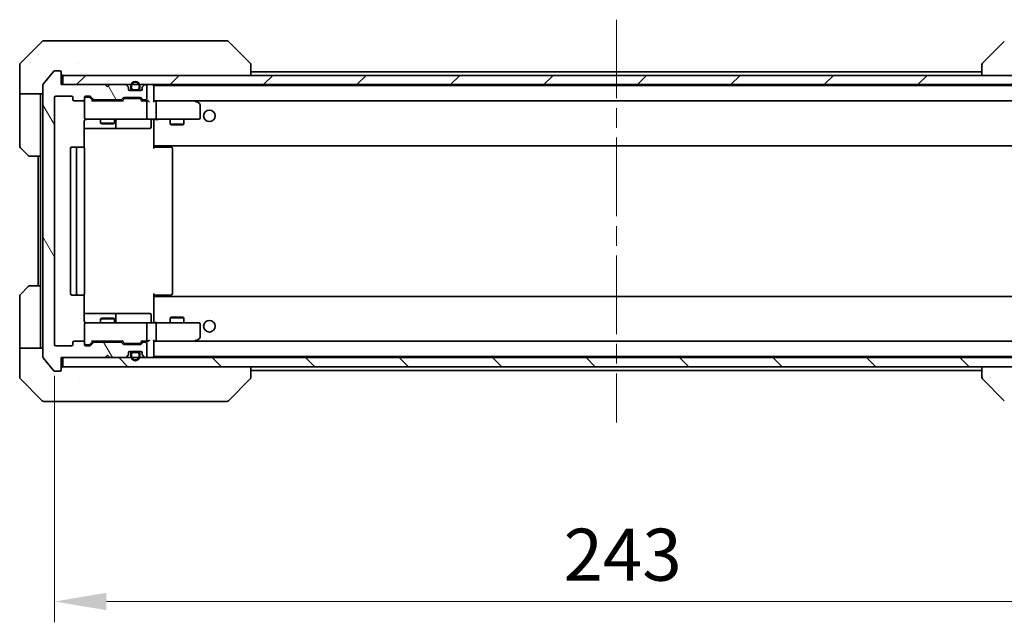
# Model space of a CAD drawing. Units: millimetres. Extents: x 43 to 6946, y 24 to 1288.
# Drawn here: x 2639 to 2852, y 937 to 1068 of the extents above; entities that cross this region are included whole.
import ezdxf

# ---------------------------------------------------------------- set-up
doc = ezdxf.new("R2010")
doc.units = ezdxf.units.MM
doc.header["$LTSCALE"] = 3
doc.linetypes.add('CHAIN', pattern=[0.3543, 0.2362, -0.0295, 0.0591, -0.0295])
doc.layers.get('Defpoints').update_dxf_attribs({"lineweight": 25})
for name, color, linetype, lineweight in [('Centerline (ISO)', 131, 'Continuous', 18), ('Dimension (ISO)', 7, 'Continuous', 18), ('Dimension (ISO) @ 1', 7, 'Continuous', 18), ('Hatch (ISO)', 1, 'Continuous', 18), ('Visible (ISO)', 7, 'Continuous', 35)]:
    doc.layers.add(name, color=color, linetype=linetype, lineweight=lineweight)
doc.styles.add('Note Text (TK)', font='MS PGothic.ttf')
doc.dimstyles.new('Default - Method 1b (TK)', dxfattribs={"dimscale": 3, "dimtxt": 2.5, "dimasz": 2.5, "dimexe": 1, "dimexo": 1.5, "dimgap": 1, "dimtad": 1, "dimtoh": 1, "dimrnd": 1e-08, "dimdsep": 46, "dimtxsty": 'Note Text (TK)', "dimcen": 0.09, "dimdle": 5, "dimclrd": 100, "dimclre": 100, "dimclrt": 7, "dimadec": 1, "dimazin": 1, "dimtfac": 1, "dimtmove": 0, "dimatfit": 3, "dimfxl": 1, "dimtolj": 1, "dimlwd": -1, "dimlwe": -1, "dimarcsym": 0})

# ---------------------------------------------------------------- blocks, each defined once
blk = doc.blocks.new('*D35')
at = {"layer": 'Defpoints', "color": 0}
for p in [(2646.32, 997.34), (2889.32, 997.34), (2889.32, 941.75)]:
    blk.add_point(p, dxfattribs=at)
at = {"layer": 'Dimension (ISO)', "color": 100}
for p, q in [((2646.32, 990.59), (2646.32, 937.25)), ((2889.32, 990.59), (2889.32, 937.25)), ((2657.57, 941.75), (2878.07, 941.75))]:
    blk.add_line(p, q, dxfattribs=at)
for points in [[(2657.57, 943.63), (2657.57, 939.88), (2646.32, 941.75)], [(2878.07, 943.63), (2878.07, 939.88), (2889.32, 941.75)]]:
    blk.add_solid(points, dxfattribs=at)
at = {"layer": 'Dimension (ISO)', "color": 7, "insert": (2756.38, 951.88), "char_height": 11.25, "attachment_point": 4, "style": 'Note Text (TK)'}
blk.add_mtext('\\A1;243', dxfattribs=at)

msp = doc.modelspace()

# ---------------------------------------------------------------- hatches: boundary and pattern name
at = {"layer": 'Hatch (ISO)'}
h = msp.add_hatch(dxfattribs=at)
h.set_pattern_fill('ANSI31', color=256, scale=114.3, angle=75.000175, style=0)
h.set_pattern_definition([(120.0002, (1161.25, -12), (-12.37332, -7.14379), [])])
edge = h.paths.add_edge_path()
edge.add_line((2654.9917, 1050.2416), (2660.6432, 1050.2416))
edge.add_ellipse((2660.6432, 1050.5416), major_axis=(0.3, 0), ratio=1, start_angle=270, end_angle=315)
edge.add_line((2660.8553, 1050.3295), (2661.1796, 1050.6538))
edge.add_ellipse((2661.3917, 1050.4416), major_axis=(0.2121, 0.2121), ratio=1, start_angle=45, end_angle=90, ccw=False)
edge.add_line((2661.3917, 1050.7416), (2664.8932, 1050.7416))
edge.add_ellipse((2664.8932, 1050.4416), major_axis=(0.3, 0), ratio=1, start_angle=45, end_angle=90, ccw=False)
edge.add_line((2665.1053, 1050.6538), (2665.4296, 1050.3295))
edge.add_ellipse((2665.6417, 1050.5416), major_axis=(0.2121, -0.2121), ratio=1, start_angle=270, end_angle=315)
edge.add_line((2665.6417, 1050.2416), (2666.0175, 1050.2416))
edge.add_ellipse((2666.0175, 1050.5416), major_axis=(0.3, 0), ratio=1, start_angle=270, end_angle=360)
edge.add_line((2666.3175, 1050.5416), (2666.3175, 1053.2416))
edge.add_ellipse((2666.0175, 1053.2416), major_axis=(0, 0.3), ratio=1, start_angle=270, end_angle=360)
edge.add_line((2666.0175, 1053.5416), (2665.9417, 1053.5416))
edge.add_ellipse((2665.9417, 1053.2416), major_axis=(-0.3, 0), ratio=1, start_angle=270, end_angle=315)
edge.add_line((2665.7296, 1053.4538), (2665.4053, 1053.1295))
edge.add_ellipse((2665.6175, 1052.9174), major_axis=(-0.2121, -0.2121), ratio=1, start_angle=270, end_angle=315)
edge.add_line((2665.3175, 1052.9174), (2665.3175, 1052.5416))
edge.add_ellipse((2665.0175, 1052.5416), major_axis=(0, -0.3), ratio=1, start_angle=0, end_angle=90, ccw=False)
edge.add_line((2665.0175, 1052.2416), (2662.6175, 1052.2416))
edge.add_ellipse((2662.6175, 1052.5416), major_axis=(-0.3, 0), ratio=1, start_angle=0, end_angle=90, ccw=False)
edge.add_line((2662.3175, 1052.5416), (2662.3175, 1052.9174))
edge.add_ellipse((2662.0175, 1052.9174), major_axis=(0, 0.3), ratio=1, start_angle=270, end_angle=315)
edge.add_line((2662.2296, 1053.1295), (2661.9053, 1053.4538))
edge.add_ellipse((2661.6932, 1053.2416), major_axis=(-0.2121, 0.2121), ratio=1, start_angle=270, end_angle=315)
edge.add_line((2661.6932, 1053.5416), (2658.3175, 1053.5416))
edge.add_line((2658.3175, 1053.5416), (2657.8175, 1053.0416))
edge.add_line((2657.8175, 1053.0416), (2657.3175, 1053.5416))
edge.add_line((2657.3175, 1053.5416), (2647.8175, 1053.5416))
edge.add_line((2647.8175, 1053.5416), (2647.8175, 1056.2416))
edge.add_ellipse((2647.5175, 1056.2416), major_axis=(0, 0.3), ratio=1, start_angle=270, end_angle=360)
edge.add_line((2647.5175, 1056.5416), (2646.458, 1056.5416))
edge.add_ellipse((2646.458, 1056.2416), major_axis=(-0.3, 0), ratio=1, start_angle=270, end_angle=320.194429)
edge.add_line((2646.2275, 1056.4337), (2643.887, 1053.6251))
edge.add_ellipse((2644.1175, 1053.433), major_axis=(-0.1921, -0.2305), ratio=1, start_angle=270, end_angle=309.805571)
edge.add_line((2643.8175, 1053.433), (2643.8175, 994.6503))
edge.add_ellipse((2644.1175, 994.6503), major_axis=(0, -0.3), ratio=1, start_angle=270, end_angle=309.805571)
edge.add_line((2643.887, 994.4582), (2646.2275, 991.6496))
edge.add_ellipse((2646.458, 991.8416), major_axis=(0.1921, -0.2305), ratio=1, start_angle=270, end_angle=320.194429)
edge.add_line((2646.458, 991.5416), (2647.5175, 991.5416))
edge.add_ellipse((2647.5175, 991.8416), major_axis=(0.3, 0), ratio=1, start_angle=270, end_angle=360)
edge.add_line((2647.8175, 991.8416), (2647.8175, 994.5416))
edge.add_line((2647.8175, 994.5416), (2657.3175, 994.5416))
edge.add_line((2657.3175, 994.5416), (2657.8175, 995.0416))
edge.add_line((2657.8175, 995.0416), (2658.3175, 994.5416))
edge.add_line((2658.3175, 994.5416), (2661.6932, 994.5416))
edge.add_ellipse((2661.6932, 994.8416), major_axis=(0.3, 0), ratio=1, start_angle=270, end_angle=315)
edge.add_line((2661.9053, 994.6295), (2662.2296, 994.9538))
edge.add_ellipse((2662.0175, 995.1659), major_axis=(0.2121, 0.2121), ratio=1, start_angle=270, end_angle=315)
edge.add_line((2662.3175, 995.1659), (2662.3175, 995.5416))
edge.add_ellipse((2662.6175, 995.5416), major_axis=(0, 0.3), ratio=1, start_angle=0, end_angle=90, ccw=False)
edge.add_line((2662.6175, 995.8416), (2665.0175, 995.8416))
edge.add_ellipse((2665.0175, 995.5416), major_axis=(0.3, 0), ratio=1, start_angle=0, end_angle=90, ccw=False)
edge.add_line((2665.3175, 995.5416), (2665.3175, 995.1659))
edge.add_ellipse((2665.6175, 995.1659), major_axis=(0, -0.3), ratio=1, start_angle=270, end_angle=315)
edge.add_line((2665.4053, 994.9538), (2665.7296, 994.6295))
edge.add_ellipse((2665.9417, 994.8416), major_axis=(0.2121, -0.2121), ratio=1, start_angle=270, end_angle=315)
edge.add_line((2665.9417, 994.5416), (2666.0175, 994.5416))
edge.add_ellipse((2666.0175, 994.8416), major_axis=(0.3, 0), ratio=1, start_angle=270, end_angle=360)
edge.add_line((2666.3175, 994.8416), (2666.3175, 997.5416))
edge.add_ellipse((2666.0175, 997.5416), major_axis=(0, 0.3), ratio=1, start_angle=270, end_angle=360)
edge.add_line((2666.0175, 997.8416), (2665.6417, 997.8416))
edge.add_ellipse((2665.6417, 997.5416), major_axis=(-0.3, 0), ratio=1, start_angle=270, end_angle=315)
edge.add_line((2665.4296, 997.7538), (2665.1053, 997.4295))
edge.add_ellipse((2664.8932, 997.6416), major_axis=(-0.2121, -0.2121), ratio=1, start_angle=45, end_angle=90, ccw=False)
edge.add_line((2664.8932, 997.3416), (2661.3917, 997.3416))
edge.add_ellipse((2661.3917, 997.6416), major_axis=(-0.3, 0), ratio=1, start_angle=45, end_angle=90, ccw=False)
edge.add_line((2661.1796, 997.4295), (2660.8553, 997.7538))
edge.add_ellipse((2660.6432, 997.5416), major_axis=(-0.2121, 0.2121), ratio=1, start_angle=270, end_angle=315)
edge.add_line((2660.6432, 997.8416), (2654.9917, 997.8416))
edge.add_ellipse((2654.9917, 997.5416), major_axis=(-0.3, 0), ratio=1, start_angle=270, end_angle=315)
edge.add_line((2654.7796, 997.7538), (2654.1553, 997.1295))
edge.add_ellipse((2653.9432, 997.3416), major_axis=(-0.2121, -0.2121), ratio=1, start_angle=45, end_angle=90, ccw=False)
edge.add_line((2653.9432, 997.0416), (2653.1175, 997.0416))
edge.add_ellipse((2653.1175, 997.3416), major_axis=(-0.3, 0), ratio=1, start_angle=0, end_angle=90, ccw=False)
edge.add_line((2652.8175, 997.3416), (2652.8175, 997.7416))
edge.add_ellipse((2652.5175, 997.7416), major_axis=(0, 0.3), ratio=1, start_angle=270, end_angle=360)
edge.add_line((2652.5175, 998.0416), (2650.6175, 998.0416))
edge.add_ellipse((2650.6175, 997.7416), major_axis=(-0.3, 0), ratio=1, start_angle=270, end_angle=360)
edge.add_line((2650.3175, 997.7416), (2650.3175, 997.3416))
edge.add_ellipse((2650.0175, 997.3416), major_axis=(0, -0.3), ratio=1, start_angle=0, end_angle=90, ccw=False)
edge.add_line((2650.0175, 997.0416), (2646.6175, 997.0416))
edge.add_ellipse((2646.6175, 997.3416), major_axis=(-0.3, 0), ratio=1, start_angle=0, end_angle=90, ccw=False)
edge.add_line((2646.3175, 997.3416), (2646.3175, 1050.7416))
edge.add_ellipse((2646.6175, 1050.7416), major_axis=(0, 0.3), ratio=1, start_angle=0, end_angle=90, ccw=False)
edge.add_line((2646.6175, 1051.0416), (2650.0175, 1051.0416))
edge.add_ellipse((2650.0175, 1050.7416), major_axis=(0.3, 0), ratio=1, start_angle=0, end_angle=90, ccw=False)
edge.add_line((2650.3175, 1050.7416), (2650.3175, 1050.3416))
edge.add_ellipse((2650.6175, 1050.3416), major_axis=(0, -0.3), ratio=1, start_angle=270, end_angle=360)
edge.add_line((2650.6175, 1050.0416), (2652.5175, 1050.0416))
edge.add_ellipse((2652.5175, 1050.3416), major_axis=(0.3, 0), ratio=1, start_angle=270, end_angle=360)
edge.add_line((2652.8175, 1050.3416), (2652.8175, 1050.7416))
edge.add_ellipse((2653.1175, 1050.7416), major_axis=(0, 0.3), ratio=1, start_angle=0, end_angle=90, ccw=False)
edge.add_line((2653.1175, 1051.0416), (2653.9432, 1051.0416))
edge.add_ellipse((2653.9432, 1050.7416), major_axis=(0.3, 0), ratio=1, start_angle=45, end_angle=90, ccw=False)
edge.add_line((2654.1553, 1050.9538), (2654.7796, 1050.3295))
edge.add_ellipse((2654.9917, 1050.5416), major_axis=(0.2121, -0.2121), ratio=1, start_angle=270, end_angle=315)
h = msp.add_hatch(dxfattribs=at)
h.set_pattern_fill('ANSI31', color=256, scale=114.3, style=0)
h.set_pattern_definition([(45, (1161.25, -12), (-10.10279, 10.10279), [])])
h.paths.add_polyline_path([(2648.1175, 1055.5416), (2648.1175, 1053.5416), (2887.5175, 1053.5416), (2887.5175, 1055.5416)])
h = msp.add_hatch(dxfattribs=at)
h.set_pattern_fill('ANSI31', color=256, scale=114.3, angle=90.00021, style=0)
h.set_pattern_definition([(135.0002, (1161.25, -12), (-10.10275, -10.10283), [])])
h.paths.add_polyline_path([(2648.1175, 994.5416), (2648.1175, 992.5416), (2887.5175, 992.5416), (2887.5175, 994.5416)])

# ---------------------------------------------------------------- linework, layer by layer
at = {"layer": 'Centerline (ISO)', "linetype": 'CHAIN', "ltscale": 23.990969}
msp.add_line((2767.8175, 1067.5916), (2767.8175, 980.4916), dxfattribs=at)
at = {"layer": 'Visible (ISO)'}
for p, q in [((2643.671, 1062.8952), (2638.9639, 1058.1881)), ((2644.0246, 1063.0416), (2646.8175, 1063.0416)), ((2648.1546, 1063.0416), (2646.8175, 1063.0416)), ((2649.6226, 1063.0416), (2648.1546, 1063.0416)), ((2682.6347, 1063.0416), (2649.6226, 1063.0416)), ((2683.6104, 1063.0416), (2682.6347, 1063.0416)), ((2683.9639, 1062.8952), (2688.671, 1058.1881)), ((2851.671, 1062.8952), (2846.9639, 1058.1881)), ((2651.5675, 1058.1234), (2651.5675, 1058.1244)), ((2638.8175, 1055.5416), (2638.8175, 1057.8345)), ((2646.2275, 1056.4337), (2643.887, 1053.6251)), ((2647.5175, 1056.5416), (2646.458, 1056.5416)), ((2647.8175, 1053.5416), (2647.8175, 1056.2416)), ((2688.8175, 1055.5416), (2688.8175, 1057.8345)), ((2688.8175, 1056.3416), (2846.8175, 1056.3416)), ((2846.8175, 1057.8345), (2846.8175, 1055.5416)), ((2638.8175, 1051.5416), (2638.8175, 1055.5416)), ((2648.1175, 1055.5416), (2648.1175, 1053.5416)), ((2887.5175, 1055.5416), (2648.1175, 1055.5416)), ((2643.8175, 1051.5416), (2638.8175, 1051.5416)), ((2638.8175, 1051.5416), (2638.8175, 1050.5416)), ((2643.3175, 1050.5416), (2643.3175, 1051.5416)), ((2643.8175, 1053.433), (2643.8175, 994.6503)), ((2657.3175, 1053.5416), (2647.8175, 1053.5416)), ((2648.1175, 1053.5416), (2887.5175, 1053.5416)), ((2657.8175, 1053.0416), (2657.3175, 1053.5416)), ((2658.3175, 1053.5416), (2657.8175, 1053.0416)), ((2661.6932, 1053.5416), (2658.3175, 1053.5416)), ((2662.2296, 1053.1295), (2661.9053, 1053.4538)), ((2662.3175, 1052.5416), (2662.3175, 1052.9174)), ((2665.0175, 1052.2416), (2662.6175, 1052.2416)), ((2662.8175, 1053.2416), (2662.8175, 1052.7416)), ((2663.0175, 1053.2416), (2663.0175, 1052.7416)), ((2663.0175, 1052.7416), (2663.0175, 1053.2416)), ((2663.3175, 1052.4416), (2664.3175, 1052.4416)), ((2664.3175, 1052.4416), (2663.3175, 1052.4416)), ((2663.3175, 1052.2416), (2664.3175, 1052.2416)), ((2664.6175, 1052.7416), (2664.6175, 1053.2416)), ((2664.6175, 1053.2416), (2664.6175, 1052.7416)), ((2664.8175, 1052.7416), (2664.8175, 1053.2416)), ((2665.3175, 1052.9174), (2665.3175, 1052.5416)), ((2665.7296, 1053.4538), (2665.4053, 1053.1295)), ((2666.0175, 1053.5416), (2665.9417, 1053.5416)), ((2666.3175, 1050.5416), (2666.3175, 1053.2416)), ((2667.8175, 1053.3416), (2667.8175, 1053.2416)), ((2667.8175, 1053.3416), (2867.8175, 1053.3416)), ((2667.8175, 1049.9538), (2667.8175, 1053.2416)), ((2638.8175, 1050.5416), (2638.8175, 1040.2488)), ((2643.3175, 1038.0416), (2643.3175, 1050.5416)), ((2646.3175, 997.3416), (2646.3175, 1050.7416)), ((2646.6175, 1051.0416), (2650.0175, 1051.0416)), ((2650.3175, 1050.7416), (2650.3175, 1050.3416)), ((2650.6175, 1050.0416), (2652.5175, 1050.0416)), ((2652.8175, 1050.3416), (2652.8175, 1050.7416)), ((2652.8175, 1050.3416), (2652.8175, 1046.3416)), ((2653.1175, 1051.0416), (2653.9432, 1051.0416)), ((2653.6067, 1050.8416), (2653.1175, 1050.8416)), ((2653.7432, 1050.8416), (2653.6067, 1050.8416)), ((2654.6675, 1050.0416), (2653.9554, 1050.7538)), ((2654.1553, 1050.9538), (2654.7796, 1050.3295)), ((2661.1436, 1050.0416), (2654.4914, 1050.0416)), ((2654.9917, 1050.2416), (2660.6432, 1050.2416)), ((2656.3175, 1050.2416), (2656.3175, 1050.0416)), ((2659.3175, 1050.2416), (2659.3175, 1050.0416)), ((2660.8553, 1050.3295), (2661.1796, 1050.6538)), ((2661.3796, 1050.4538), (2660.9675, 1050.0416)), ((2661.3917, 1050.7416), (2664.8932, 1050.7416)), ((2661.7352, 1050.5416), (2661.5918, 1050.5416)), ((2664.5498, 1050.5416), (2661.7352, 1050.5416)), ((2664.6932, 1050.5416), (2664.5498, 1050.5416)), ((2664.9054, 1050.4538), (2665.3175, 1050.0416)), ((2665.1053, 1050.6538), (2665.4296, 1050.3295)), ((2666.0175, 1050.0416), (2665.1414, 1050.0416)), ((2665.6417, 1050.2416), (2666.0175, 1050.2416)), ((2666.3932, 1050.0416), (2666.0175, 1050.0416)), ((2666.3175, 1046.3416), (2666.3175, 1049.7416)), ((2668.1932, 1050.0416), (2667.8175, 1050.0416)), ((2676.7841, 1050.0416), (2668.1932, 1050.0416)), ((2668.1932, 1050.0416), (2867.4417, 1050.0416)), ((2668.3175, 1046.3416), (2668.3175, 1049.7416)), ((2676.7541, 1049.7416), (2676.9097, 1049.8973)), ((2676.9641, 1049.9816), (2676.8841, 1050.0416)), ((2677.6975, 1049.4316), (2676.9641, 1049.9816)), ((2677.8175, 1046.3416), (2677.8175, 1049.1916)), ((2652.7277, 1039.9557), (2652.7277, 1045.5416)), ((2653.1175, 1046.0416), (2654.0029, 1046.0416)), ((2654.0029, 1046.0416), (2665.1993, 1046.0416)), ((2656.3175, 1046.0416), (2656.3175, 1045.195)), ((2656.3175, 1045.195), (2659.3175, 1045.195)), ((2656.6242, 1045.0416), (2656.3175, 1045.195)), ((2659.0107, 1045.0416), (2659.3175, 1045.195)), ((2659.3175, 1046.0416), (2659.3175, 1045.195)), ((2659.612, 1044.3416), (2659.612, 1045.7416)), ((2665.1993, 1046.0416), (2666.0175, 1046.0416)), ((2668.1932, 1046.0416), (2666.0175, 1046.0416)), ((2667.2162, 1045.7416), (2667.2162, 1044.3416)), ((2667.8175, 1045.8163), (2667.8175, 1046.0339)), ((2667.8175, 1040.6416), (2667.8175, 1045.8166)), ((2668.1932, 1046.0416), (2676.7541, 1046.0416)), ((2671.3175, 1046.0416), (2671.3175, 1044.995)), ((2674.3175, 1046.0416), (2674.3175, 1044.995)), ((2676.7541, 1046.0416), (2677.5175, 1046.0416)), ((2652.7277, 1044.0416), (2659.1404, 1044.0416)), ((2659.0107, 1045.0416), (2656.6242, 1045.0416)), ((2659.1404, 1044.0416), (2659.312, 1044.0416)), ((2659.312, 1044.0416), (2662.9865, 1044.0416)), ((2662.9865, 1044.0416), (2666.9162, 1044.0416)), ((2671.3175, 1044.995), (2674.3175, 1044.995)), ((2671.6242, 1044.8416), (2671.3175, 1044.995)), ((2674.0107, 1044.8416), (2671.6242, 1044.8416)), ((2674.0107, 1044.8416), (2674.3175, 1044.995)), ((2640.671, 1038.1881), (2638.9639, 1039.8952)), ((2649.8175, 1039.7416), (2649.8175, 1008.3416)), ((2651.4175, 1040.0416), (2650.1175, 1040.0416)), ((2651.1175, 1039.7416), (2651.1175, 1008.3416)), ((2651.6104, 1040.0416), (2651.4175, 1040.0416)), ((2651.6104, 1040.0416), (2651.7518, 1040.0416)), ((2652.4589, 1040.0416), (2651.7518, 1040.0416)), ((2652.4589, 1040.0416), (2652.5175, 1040.0416)), ((2652.8175, 1008.3416), (2652.8175, 1039.7416)), ((2667.8175, 1040.6416), (2667.8175, 1040.4276)), ((2667.8175, 1040.4276), (2667.8175, 1039.7416)), ((2667.8175, 1040.3416), (2867.8175, 1040.3416)), ((2667.8175, 1040.0416), (2668.2317, 1040.0416)), ((2668.0675, 1040.0416), (2668.0675, 1040.3416)), ((2670.6104, 1040.0416), (2668.2317, 1040.0416)), ((2670.6104, 1040.0416), (2670.7518, 1040.0416)), ((2671.4589, 1040.0416), (2670.7518, 1040.0416)), ((2671.4589, 1040.0416), (2671.5175, 1040.0416)), ((2671.8175, 1008.3416), (2671.8175, 1039.7416)), ((2643.3175, 1038.0416), (2641.0246, 1038.0416)), ((2642.8175, 1038.0416), (2642.8175, 1010.0416)), ((2643.3175, 1038.0416), (2643.3175, 1010.0416)), ((2638.9639, 1008.1881), (2640.671, 1009.8952)), ((2641.0246, 1010.0416), (2643.3175, 1010.0416)), ((2643.3175, 1010.0416), (2643.3175, 997.5416)), ((2638.8175, 997.5416), (2638.8175, 1007.8345)), ((2650.1175, 1008.0416), (2651.4175, 1008.0416)), ((2651.4175, 1008.0416), (2651.6104, 1008.0416)), ((2651.7518, 1008.0416), (2651.6104, 1008.0416)), ((2651.7518, 1008.0416), (2652.4589, 1008.0416)), ((2652.5175, 1008.0416), (2652.4589, 1008.0416)), ((2652.7277, 1002.5416), (2652.7277, 1008.1276)), ((2667.8175, 1008.3416), (2667.8175, 1007.6557)), ((2668.2317, 1008.0416), (2667.8175, 1008.0416)), ((2867.8175, 1007.7416), (2667.8175, 1007.7416)), ((2667.8175, 1007.6557), (2667.8175, 1007.4416)), ((2667.8175, 1002.2667), (2667.8175, 1007.4416)), ((2668.0675, 1007.7416), (2668.0675, 1008.0416)), ((2668.2317, 1008.0416), (2670.6104, 1008.0416)), ((2670.7518, 1008.0416), (2670.6104, 1008.0416)), ((2670.7518, 1008.0416), (2671.4589, 1008.0416)), ((2671.5175, 1008.0416), (2671.4589, 1008.0416)), ((2659.1404, 1004.0416), (2652.7277, 1004.0416)), ((2656.6242, 1003.0416), (2656.3175, 1002.8883)), ((2659.3175, 1002.8883), (2656.3175, 1002.8883)), ((2656.3175, 1002.0416), (2656.3175, 1002.8883)), ((2656.6242, 1003.0416), (2659.0107, 1003.0416)), ((2659.0107, 1003.0416), (2659.3175, 1002.8883)), ((2659.312, 1004.0416), (2659.1404, 1004.0416)), ((2662.9865, 1004.0416), (2659.312, 1004.0416)), ((2659.3175, 1002.0416), (2659.3175, 1002.8883)), ((2659.612, 1002.3416), (2659.612, 1003.7416)), ((2666.9162, 1004.0416), (2662.9865, 1004.0416)), ((2667.2162, 1002.3416), (2667.2162, 1003.7416)), ((2671.6242, 1003.2416), (2671.3175, 1003.0883)), ((2674.3175, 1003.0883), (2671.3175, 1003.0883)), ((2671.3175, 1002.0416), (2671.3175, 1003.0883)), ((2671.6242, 1003.2416), (2674.0107, 1003.2416)), ((2674.0107, 1003.2416), (2674.3175, 1003.0883)), ((2674.3175, 1002.0416), (2674.3175, 1003.0883)), ((2652.8175, 1001.7416), (2652.8175, 997.7416)), ((2654.0029, 1002.0416), (2653.1175, 1002.0416)), ((2665.1993, 1002.0416), (2654.0029, 1002.0416)), ((2666.0175, 1002.0416), (2665.1993, 1002.0416)), ((2666.0175, 1002.0416), (2668.1932, 1002.0416)), ((2666.3175, 998.3416), (2666.3175, 1001.7416)), ((2667.8175, 1002.0494), (2667.8175, 1002.267)), ((2676.7541, 1002.0416), (2668.1932, 1002.0416)), ((2668.3175, 998.3416), (2668.3175, 1001.7416)), ((2677.5175, 1002.0416), (2676.7541, 1002.0416)), ((2677.8175, 998.8916), (2677.8175, 1001.7416)), ((2676.7541, 998.3416), (2676.9097, 998.186)), ((2676.9641, 998.1016), (2677.6975, 998.6516)), ((2638.8175, 997.5416), (2638.8175, 996.5416)), ((2638.8175, 996.5416), (2643.8175, 996.5416)), ((2638.8175, 996.5416), (2638.8175, 992.5416)), ((2643.3175, 996.5416), (2643.3175, 997.5416)), ((2650.0175, 997.0416), (2646.6175, 997.0416)), ((2650.3175, 997.7416), (2650.3175, 997.3416)), ((2652.5175, 998.0416), (2650.6175, 998.0416)), ((2652.8175, 997.3416), (2652.8175, 997.7416)), ((2653.1175, 997.2416), (2653.6067, 997.2416)), ((2653.9432, 997.0416), (2653.1175, 997.0416)), ((2653.6067, 997.2416), (2653.7432, 997.2416)), ((2654.6675, 998.0416), (2653.9554, 997.3295)), ((2654.7796, 997.7538), (2654.1553, 997.1295)), ((2654.4914, 998.0416), (2661.1436, 998.0416)), ((2660.6432, 997.8416), (2654.9917, 997.8416)), ((2656.3175, 997.8416), (2656.3175, 998.0416)), ((2659.3175, 997.8416), (2659.3175, 998.0416)), ((2661.1796, 997.4295), (2660.8553, 997.7538)), ((2661.3796, 997.6295), (2660.9675, 998.0416)), ((2664.8932, 997.3416), (2661.3917, 997.3416)), ((2661.5918, 997.5416), (2661.7352, 997.5416)), ((2661.7352, 997.5416), (2664.5498, 997.5416)), ((2664.5498, 997.5416), (2664.6932, 997.5416)), ((2665.3175, 998.0416), (2664.9054, 997.6295)), ((2665.4296, 997.7538), (2665.1053, 997.4295)), ((2665.1414, 998.0416), (2666.0175, 998.0416)), ((2666.0175, 997.8416), (2665.6417, 997.8416)), ((2666.0175, 998.0416), (2666.3932, 998.0416)), ((2666.3175, 994.8416), (2666.3175, 997.5416)), ((2667.8175, 994.8416), (2667.8175, 998.1295)), ((2667.8175, 998.0416), (2668.1932, 998.0416)), ((2668.1932, 998.0416), (2676.7841, 998.0416)), ((2867.4417, 998.0416), (2668.1932, 998.0416)), ((2676.8841, 998.0416), (2676.9641, 998.1016)), ((2643.887, 994.4582), (2646.2275, 991.6496)), ((2647.8175, 991.8416), (2647.8175, 994.5416)), ((2647.8175, 994.5416), (2657.3175, 994.5416)), ((2648.1175, 994.5416), (2648.1175, 992.5416)), ((2887.5175, 994.5416), (2648.1175, 994.5416)), ((2657.3175, 994.5416), (2657.8175, 995.0416)), ((2657.8175, 995.0416), (2658.3175, 994.5416)), ((2658.3175, 994.5416), (2661.6932, 994.5416)), ((2661.9053, 994.6295), (2662.2296, 994.9538)), ((2662.3175, 995.1659), (2662.3175, 995.5416)), ((2662.6175, 995.8416), (2665.0175, 995.8416)), ((2662.8175, 995.3416), (2662.8175, 994.8416)), ((2663.0175, 995.3416), (2663.0175, 994.8416)), ((2663.0175, 994.8416), (2663.0175, 995.3416)), ((2664.3175, 995.8416), (2663.3175, 995.8416)), ((2664.3175, 995.6416), (2663.3175, 995.6416)), ((2663.3175, 995.6416), (2664.3175, 995.6416)), ((2664.6175, 994.8416), (2664.6175, 995.3416)), ((2664.6175, 995.3416), (2664.6175, 994.8416)), ((2664.8175, 994.8416), (2664.8175, 995.3416)), ((2665.3175, 995.5416), (2665.3175, 995.1659)), ((2665.4053, 994.9538), (2665.7296, 994.6295)), ((2665.9417, 994.5416), (2666.0175, 994.5416)), ((2667.8175, 994.8416), (2667.8175, 994.7416)), ((2867.8175, 994.7416), (2667.8175, 994.7416)), ((2638.8175, 992.5416), (2638.8175, 990.2488)), ((2648.1175, 992.5416), (2887.5175, 992.5416)), ((2688.8175, 990.2488), (2688.8175, 992.5416)), ((2846.8175, 992.5416), (2846.8175, 990.2488)), ((2638.9639, 989.8952), (2643.671, 985.1881)), ((2646.458, 991.5416), (2647.5175, 991.5416)), ((2651.5675, 989.9611), (2651.5675, 989.9587)), ((2683.9639, 985.1881), (2688.671, 989.8952)), ((2846.8175, 991.7416), (2688.8175, 991.7416)), ((2851.671, 985.1881), (2846.9639, 989.8952)), ((2646.8175, 985.0416), (2644.0246, 985.0416)), ((2646.8175, 985.0416), (2648.1546, 985.0416)), ((2648.1546, 985.0416), (2649.6226, 985.0416)), ((2649.6226, 985.0416), (2682.6347, 985.0416)), ((2682.6347, 985.0416), (2683.6104, 985.0416))]:
    msp.add_line(p, q, dxfattribs=at)
for centre in [(2679.8175, 1046.7916), (2679.8175, 1001.2916)]:
    msp.add_circle(centre, 1.25, dxfattribs=at)
for centre, radius, start, end in [((2644.0246, 1062.5416), 0.5, 90, 135), ((2683.6104, 1062.5416), 0.5, 45, 90), ((2639.3175, 1057.8345), 0.5, 135, 180), ((2847.3175, 1057.8345), 0.5, 134.97183, 180.001255), ((2646.458, 1056.2416), 0.3, 90, 140.194429), ((2647.5175, 1056.2416), 0.3, 0, 90), ((2648.1175, 1055.8416), 0.3, 180, 270), ((2663.8175, 1053.2416), 1, 0, 180), ((2663.8175, 1053.2416), 0.8, 0, 180), ((2663.8175, 1053.2416), 0.8, 0, 180), ((2644.1175, 1053.433), 0.3, 140.194429, 180), ((2661.6932, 1053.2416), 0.3, 45, 90), ((2662.0175, 1052.9174), 0.3, 0, 45), ((2662.6175, 1052.5416), 0.3, 180, 270), ((2663.3175, 1052.7416), 0.5, 180, 270), ((2663.3175, 1052.7416), 0.3, 180, 270), ((2663.3175, 1052.7416), 0.3, 180, 270), ((2664.3175, 1052.7416), 0.3, 270, 0), ((2664.3175, 1052.7416), 0.3, 270, 0), ((2664.3175, 1052.7416), 0.5, 270, 0), ((2665.0175, 1052.5416), 0.3, 270, 0), ((2665.6175, 1052.9174), 0.3, 135, 180), ((2665.9417, 1053.2416), 0.3, 90, 135), ((2666.0175, 1053.2416), 0.3, 0, 90), ((2667.5175, 1053.2416), 0.3, 0, 90), ((2646.6175, 1050.7416), 0.3, 90, 180), ((2650.0175, 1050.7416), 0.3, 0, 90), ((2650.6175, 1050.3416), 0.3, 180, 270), ((2652.5175, 1050.3416), 0.3, 270, 0), ((2653.1175, 1050.7416), 0.3, 90, 180), ((2653.1175, 1050.5416), 0.3, 90, 180), ((2653.9432, 1050.7416), 0.3, 45, 90), ((2654.9917, 1050.5416), 0.3, 225, 270), ((2660.6432, 1050.5416), 0.3, 270, 315), ((2661.3917, 1050.4416), 0.3, 90, 135), ((2664.8932, 1050.4416), 0.3, 45, 90), ((2665.6417, 1050.5416), 0.3, 225, 270), ((2666.0175, 1050.5416), 0.3, 270, 0), ((2666.0175, 1049.7416), 0.3, 66.562016, 90), ((2666.0175, 1049.7416), 0.3, 0, 31.244455), ((2676.7841, 1049.7416), 0.3, 66.562015, 90), ((2676.7841, 1049.7416), 0.3, 53.130102, 66.562016), ((2677.5175, 1049.1916), 0.3, 0, 53.130102), ((2653.1175, 1046.3416), 0.3, 180, 270), ((2653.3175, 1045.5416), 0.5, 90, 104.475525), ((2659.912, 1045.7416), 0.3, 90, 180), ((2666.0175, 1046.3416), 0.3, 270, 0), ((2667.5162, 1045.7416), 0.3, 90, 180), ((2677.5175, 1046.3416), 0.3, 270, 0), ((2659.312, 1044.3416), 0.3, 270, 0), ((2666.9162, 1044.3416), 0.3, 270, 0), ((2639.3175, 1040.2488), 0.5, 180, 225), ((2650.1175, 1039.7416), 0.3, 90, 180), ((2651.4175, 1039.7416), 0.3, 90, 180), ((2652.5175, 1039.7416), 0.3, 0, 90), ((2671.5175, 1039.7416), 0.3, 0, 90), ((2641.0246, 1038.5416), 0.5, 225, 270), ((2641.0246, 1009.5416), 0.5, 90, 135), ((2639.3175, 1007.8345), 0.5, 135, 180), ((2650.1175, 1008.3416), 0.3, 180, 270), ((2651.4175, 1008.3416), 0.3, 180, 270), ((2652.5175, 1008.3416), 0.3, 270, 0), ((2671.5175, 1008.3416), 0.3, 270, 0), ((2659.312, 1003.7416), 0.3, 0, 90), ((2666.9162, 1003.7416), 0.3, 0, 90), ((2653.1175, 1001.7416), 0.3, 90, 180), ((2653.3175, 1002.5416), 0.5, 255.524475, 270), ((2659.912, 1002.3416), 0.3, 180, 270), ((2666.0175, 1001.7416), 0.3, 0, 90), ((2667.5162, 1002.3416), 0.3, 180, 270), ((2677.5175, 1001.7416), 0.3, 0, 90), ((2666.0175, 998.3416), 0.3, 328.755545, 0), ((2677.5175, 998.8916), 0.3, 306.869898, 0), ((2646.6175, 997.3416), 0.3, 180, 270), ((2650.0175, 997.3416), 0.3, 270, 0), ((2650.6175, 997.7416), 0.3, 90, 180), ((2652.5175, 997.7416), 0.3, 0, 90), ((2653.1175, 997.5416), 0.3, 180, 270), ((2653.1175, 997.3416), 0.3, 180, 270), ((2653.9432, 997.3416), 0.3, 270, 315), ((2654.9917, 997.5416), 0.3, 90, 135), ((2660.6432, 997.5416), 0.3, 45, 90), ((2661.3917, 997.6416), 0.3, 225, 270), ((2664.8932, 997.6416), 0.3, 270, 315), ((2665.6417, 997.5416), 0.3, 90, 135), ((2666.0175, 998.3416), 0.3, 270, 293.437985), ((2666.0175, 997.5416), 0.3, 0, 90), ((2676.7841, 998.3416), 0.3, 270, 293.437984), ((2676.7841, 998.3416), 0.3, 293.437984, 306.869898), ((2644.1175, 994.6503), 0.3, 180, 219.805571), ((2661.6932, 994.8416), 0.3, 270, 315), ((2662.0175, 995.1659), 0.3, 315, 0), ((2662.6175, 995.5416), 0.3, 90, 180), ((2663.3175, 995.3416), 0.5, 90, 180), ((2663.8175, 994.8416), 1, 180, 0), ((2663.3175, 995.3416), 0.3, 90, 180), ((2663.3175, 995.3416), 0.3, 90, 180), ((2663.8175, 994.8416), 0.8, 180, 0), ((2663.8175, 994.8416), 0.8, 180, 0), ((2664.3175, 995.3416), 0.5, 0, 90), ((2664.3175, 995.3416), 0.3, 0, 90), ((2664.3175, 995.3416), 0.3, 0, 90), ((2665.0175, 995.5416), 0.3, 0, 90), ((2665.6175, 995.1659), 0.3, 180, 225), ((2665.9417, 994.8416), 0.3, 225, 270), ((2666.0175, 994.8416), 0.3, 270, 0), ((2667.5175, 994.8416), 0.3, 270, 0), ((2648.1175, 992.2416), 0.3, 90, 180), ((2639.3175, 990.2488), 0.5, 180, 225), ((2646.458, 991.8416), 0.3, 219.805571, 270), ((2647.5175, 991.8416), 0.3, 270, 0), ((2688.3175, 990.2488), 0.5, 314.97183, 0.001255), ((2644.0246, 985.5416), 0.5, 225, 270), ((2683.6104, 985.5416), 0.5, 270, 315)]:
    msp.add_arc(centre, radius, start, end, dxfattribs=at)
for centre, major_axis, ratio, start_param, end_param in [((2688.4169, 1055.6261), (0.254, 2.5621), 0.00936337, 6.27551125, 6.28339314), ((2688.3175, 1057.8345), (0.5, 0), 0.99995625, 0, 0.78591171), ((2847.2181, 1055.6253), (-0.254, 2.5629), 0.0093619, 6.28297751, 6.29085816), ((2653.7432, 1050.5416), (0.3, 0), 0.99985076, 0.78532354, 1.57079633), ((2654.3882, 1049.7416), (-0.1246, -0.2958), 0.40041045, 3.30861727, 3.95211838), ((2661.2467, 1049.7416), (0.1246, -0.2958), 0.40041045, 2.33106693, 2.97456804), ((2661.5918, 1050.2416), (-0.3, 0), 0.99985076, 4.71238898, 5.49786177), ((2664.6932, 1050.2416), (0.3, 0), 0.99985076, 0.78532354, 1.57079633), ((2665.0382, 1049.7416), (-0.1246, -0.2958), 0.40041045, 3.30861727, 3.95211838), ((2665.9852, 1049.7416), (0.6487, 0.2044), 0.33843751, 1.23011504, 1.46454615), ((2666.0175, 1049.7642), (0.2515, 0.483), 0.33843751, 4.88684285, 5.16156968), ((2666.3932, 1049.7416), (0.4243, 0), 0.70710678, 0.78539816, 1.57079633), ((2666.6932, 1049.7416), (0.2772, -0.2772), 0.41421356, 1.17809725, 1.96349541), ((2667.5175, 1049.7416), (-0.2772, -0.2772), 0.41421356, 1.96349541, 2.74889357), ((2668.1932, 1049.7416), (0, 0.3), 0.41421356, 4.71238898, 6.28318531), ((2676.7541, 1049.7642), (-0.2411, 0.4823), 0.37002441, 4.52944541, 4.80417225), ((2668.1932, 1046.3416), (0, 0.3), 0.41421356, 3.14159265, 4.71238898), ((2668.1932, 1001.7416), (0, 0.3), 0.41421356, 4.71238898, 6.28318531), ((2666.0175, 998.3191), (0.2515, -0.483), 0.33843751, 1.12161563, 1.39634246), ((2666.6932, 998.3416), (0.2772, 0.2772), 0.41421356, 4.3196899, 5.10508806), ((2667.5175, 998.3416), (-0.2772, 0.2772), 0.41421356, 3.53429174, 4.3196899), ((2668.1932, 998.3416), (0, 0.3), 0.41421356, 3.14159265, 4.71238898), ((2676.7541, 998.3191), (-0.2411, -0.4823), 0.37002441, 1.47901306, 1.75373989), ((2653.7432, 997.5416), (0.3, 0), 0.99985076, 4.71238898, 5.49786177), ((2654.3882, 998.3416), (-0.1246, 0.2958), 0.40041045, 2.33106693, 2.97456804), ((2661.2467, 998.3416), (0.1246, 0.2958), 0.40041045, 3.30861727, 3.95211838), ((2661.5918, 997.8416), (-0.3, 0), 0.99985076, 0.78532354, 1.57079633), ((2664.6932, 997.8416), (0.3, 0), 0.99985076, 4.71238898, 5.49786177), ((2665.0382, 998.3416), (-0.1246, 0.2958), 0.40041045, 2.33106693, 2.97456804), ((2665.9852, 998.3416), (0.6487, -0.2044), 0.33843751, 4.81863915, 5.05307027), ((2666.3932, 998.3416), (0.4243, 0), 0.70710678, 4.71238898, 5.49778714), ((2688.4168, 992.458), (0.254, -2.5629), 0.0093619, 6.28297751, 6.29085816), ((2847.3175, 990.2488), (-0.5, 0), 0.99995625, 0, 0.78591171), ((2847.2181, 992.4572), (-0.254, -2.5621), 0.00936337, 6.27551125, 6.28339314)]:
    msp.add_ellipse(centre, major_axis=major_axis, ratio=ratio, start_param=start_param, end_param=end_param, dxfattribs=at)
for points, knots in [([(2666.1368, 1050.0169), (2666.1423, 1050.0145), (2666.1478, 1050.0119), (2666.1817, 1049.9947), (2666.208, 1049.9753), (2666.2453, 1049.9381), (2666.2616, 1049.9173), (2666.274, 1049.8973)], [0.3810312192, 0.3810312192, 0.3810312192, 0.3810312192, 0.382741903, 0.382741903, 0.3917616542, 0.3917616542, 0.3985536381, 0.3985536381, 0.3985536381, 0.3985536381]), ([(2676.9035, 1050.0169), (2676.9045, 1050.0141), (2676.9055, 1050.0113), (2676.9105, 1049.9945), (2676.9133, 1049.973), (2676.9134, 1049.9361), (2676.9121, 1049.9164), (2676.9097, 1049.8973)], [0.2508867575, 0.2508867575, 0.2508867575, 0.2508867575, 0.2528779694, 0.2528779694, 0.2619584182, 0.2619584182, 0.268388032, 0.268388032, 0.268388032, 0.268388032]), ([(2652.7277, 1045.5416), (2652.7277, 1045.6019), (2652.7428, 1045.6726), (2652.7923, 1045.7856), (2652.8363, 1045.8473), (2652.9291, 1045.936), (2652.9951, 1045.9781), (2653.0691, 1046.0077), (2653.0832, 1046.0126), (2653.0979, 1046.017)], [0.1514440253, 0.1514440253, 0.1514440253, 0.1514440253, 0.1695183242, 0.1695183242, 0.1884621188, 0.1884621188, 0.2080337433, 0.2080337433, 0.2123547888, 0.2123547888, 0.2123547888, 0.2123547888]), ([(2653.1924, 1046.0258), (2653.1635, 1046.0182), (2653.1329, 1046.0153), (2653.0722, 1046.0186), (2653.0414, 1046.025), (2652.9816, 1046.0471), (2652.9521, 1046.0637), (2652.9027, 1046.1046), (2652.8816, 1046.1288), (2652.848, 1046.1819), (2652.835, 1046.2116), (2652.8229, 1046.2579), (2652.82, 1046.274), (2652.8183, 1046.2941), (2652.818, 1046.298), (2652.8177, 1046.3048), (2652.8176, 1046.3077), (2652.8175, 1046.3114), (2652.8175, 1046.3123), (2652.8175, 1046.3132), (2652.8175, 1046.3133), (2652.8175, 1046.3136), (2652.8175, 1046.3138), (2652.8175, 1046.3141), (2652.8175, 1046.3143), (2652.8175, 1046.3149), (2652.8175, 1046.315), (2652.8175, 1046.3151), (2652.8175, 1046.3151), (2652.8175, 1046.3153), (2652.8175, 1046.3153), (2652.8175, 1046.3155), (2652.8175, 1046.3156), (2652.8175, 1046.3163), (2652.8175, 1046.3172), (2652.8175, 1046.3225), (2652.8175, 1046.3304), (2652.8175, 1046.3391), (2652.8175, 1046.3416), (2652.8175, 1046.3416)], [0.000005213, 0.000005213, 0.000005213, 0.000005213, 0.00898832, 0.00898832, 0.018239681, 0.018239681, 0.028115632, 0.028115632, 0.037485959, 0.037485959, 0.046989378, 0.046989378, 0.051857963, 0.051857963, 0.053027621, 0.053027621, 0.053905057, 0.053905057, 0.054149572, 0.054149572, 0.054205275, 0.054205275, 0.054261141, 0.054261141, 0.054374585, 0.054374585, 0.05482772, 0.05482772, 0.055271617, 0.055271617, 0.056603141, 0.056603141, 0.060597569, 0.060597569, 0.072581459, 0.072581459, 0.108535426, 0.108535426, 0.129223217, 0.129223217, 0.129223217, 0.129223217]), ([(2668.98, 1046.0416), (2668.8197, 1046.0416), (2668.6595, 1046.0294), (2668.2722, 1046.013), (2668.0445, 1046.0181), (2667.8175, 1046.0298)], [0, 0, 0, 0, 0.048110419, 0.048110419, 0.116296336, 0.116296336, 0.116296336, 0.116296336]), ([(2653.0979, 1002.0663), (2653.0832, 1002.0707), (2653.0691, 1002.0756), (2652.9951, 1002.1052), (2652.9291, 1002.1473), (2652.8363, 1002.236), (2652.7923, 1002.2977), (2652.7428, 1002.4107), (2652.7277, 1002.4814), (2652.7277, 1002.5416)], [0.0905327328, 0.0905327328, 0.0905327328, 0.0905327328, 0.0948543073, 0.0948543073, 0.1144259318, 0.1144259318, 0.1333697264, 0.1333697264, 0.1514440253, 0.1514440253, 0.1514440253, 0.1514440253]), ([(2652.8175, 1001.7416), (2652.8175, 1001.7416), (2652.8175, 1001.7565), (2652.8175, 1001.7655), (2652.8175, 1001.7669), (2652.8175, 1001.7677), (2652.8175, 1001.7678), (2652.8175, 1001.768), (2652.8175, 1001.7679), (2652.8175, 1001.7683), (2652.8175, 1001.7684), (2652.8175, 1001.7688), (2652.8175, 1001.7689), (2652.8175, 1001.7692), (2652.8175, 1001.7694), (2652.8175, 1001.7698), (2652.8175, 1001.77), (2652.8175, 1001.7713), (2652.8175, 1001.7725), (2652.8177, 1001.7824), (2652.8183, 1001.7912), (2652.821, 1001.8149), (2652.8239, 1001.8298), (2652.8362, 1001.875), (2652.8496, 1001.9046), (2652.8848, 1001.9587), (2652.9074, 1001.9837), (2652.9582, 1002.0232), (2652.9866, 1002.0385), (2653.0459, 1002.0595), (2653.0775, 1002.0656), (2653.1369, 1002.0676), (2653.1653, 1002.0646), (2653.1924, 1002.0575)], [0, 0, 0, 0, 0.05281698, 0.05281698, 0.069058485, 0.069058485, 0.072103526, 0.072103526, 0.074387349, 0.074387349, 0.074816546, 0.074816546, 0.074899328, 0.074899328, 0.074982835, 0.074982835, 0.075066474, 0.075066474, 0.075406247, 0.075406247, 0.078053099, 0.078053099, 0.082569071, 0.082569071, 0.092099444, 0.092099444, 0.101941642, 0.101941642, 0.111390241, 0.111390241, 0.120811977, 0.120811977, 0.129218709, 0.129218709, 0.129218709, 0.129218709]), ([(2667.8175, 1002.0534), (2668.0107, 1002.0633), (2668.2045, 1002.07), (2668.592, 1002.0583), (2668.7858, 1002.0416), (2668.98, 1002.0416)], [0, 0, 0, 0, 0.058051954, 0.058051954, 0.116308205, 0.116308205, 0.116308205, 0.116308205]), ([(2666.1368, 998.0664), (2666.143, 998.0692), (2666.1491, 998.072), (2666.1816, 998.0888), (2666.2108, 998.1103), (2666.2469, 998.1472), (2666.2621, 998.1669), (2666.274, 998.186)], [0.2508867575, 0.2508867575, 0.2508867575, 0.2508867575, 0.2528779694, 0.2528779694, 0.2619584182, 0.2619584182, 0.268388032, 0.268388032, 0.268388032, 0.268388032]), ([(2676.9035, 998.0664), (2676.9044, 998.0688), (2676.9053, 998.0714), (2676.9106, 998.0886), (2676.9131, 998.108), (2676.9135, 998.1452), (2676.9122, 998.166), (2676.9097, 998.186)], [0.3810312192, 0.3810312192, 0.3810312192, 0.3810312192, 0.382741903, 0.382741903, 0.3917616542, 0.3917616542, 0.3985536381, 0.3985536381, 0.3985536381, 0.3985536381])]:
    msp.add_open_spline(points, degree=3, knots=knots, dxfattribs=at)

# ---------------------------------------------------------------- dimensions: what is measured, and where the dimension line sits
at = {"layer": 'Dimension (ISO) @ 1', "color": 100}
dim = msp.add_linear_dim(base=(2889.3175, 941.7529), p1=(2646.3175, 997.3416), p2=(2889.3175, 997.3416), angle=180, dimstyle='Default - Method 1b (TK)', override={"dimscale": 1, "dimtxt": 11.25, "dimasz": 11.25, "dimexe": 4.5, "dimexo": 6.75, "dimgap": 4.5, "dimtoh": 0, "dimdec": 2, "dimcen": 0.405, "dimtol": 0, "dimlim": 0, "dimtp": 0, "dimtm": 0, "dimtdec": 2, "dimtix": 0, "dimtofl": 0, "dimtmove": 0, "dimatfit": 1}, dxfattribs=at)
dim.commit()
dim.dimension.update_dxf_attribs({"geometry": '*D35', "text_midpoint": (2767.8175, 941.7529), "dimtype": 128})

doc.saveas('drawing.dxf')
